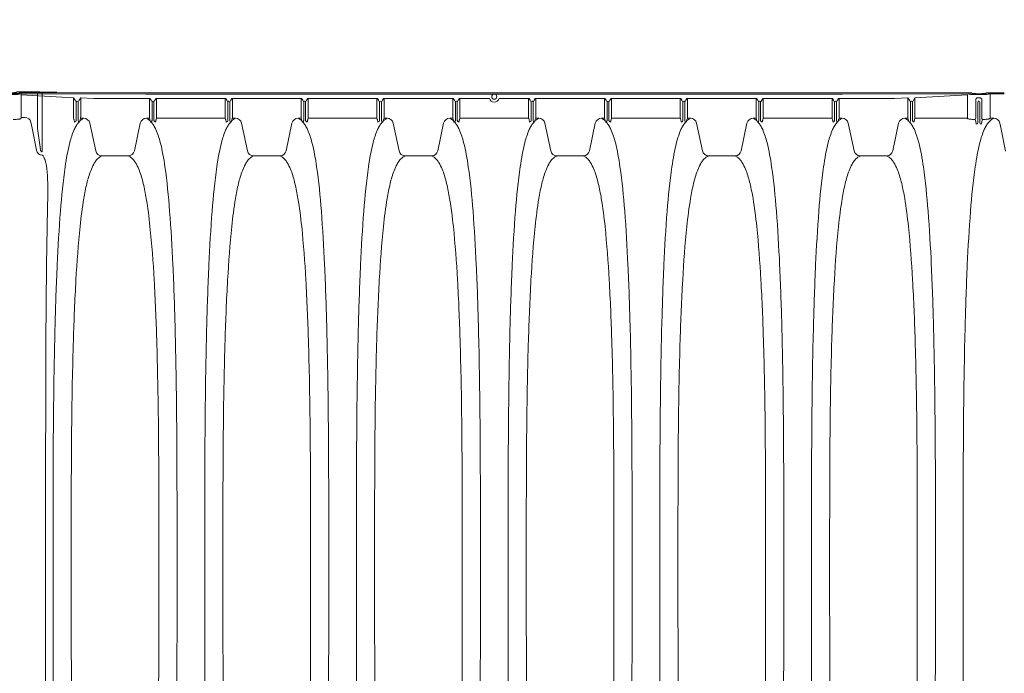
# Model space of a CAD drawing. Units: feet. Extents: x -54.2 to 34.2, y -1.5 to 27.6.
# Drawn here: x 17 to 18, y 20.7 to 21.3 of the extents above; entities that cross this region are included whole.
import ezdxf
from ezdxf import colors
from ezdxf.entities.mleader import LeaderData, LeaderLine
from ezdxf.enums import TextEntityAlignment as Align
from ezdxf.math import Vec2, Vec3

# ---------------------------------------------------------------- set-up
doc = ezdxf.new("R2010")
doc.units = ezdxf.units.FT
doc.header["$MEASUREMENT"] = 0
doc.layers.add('UGD - DETAIL 3', color=7, linetype='Continuous', lineweight=9)
doc.layers.add('UGD - TITLEBLOCK', color=7, linetype='Continuous', lineweight=9)
doc.styles.add('UGD_Standard', font='arial.ttf')

# ---------------------------------------------------------------- blocks, each defined once
blk = doc.blocks.new('_DotSmall')
at = {"color": 0, "linetype": 'ByBlock', "const_width": 0.5}
blk.add_lwpolyline([(-0.0625, 0, 1), (0.0625, 0, 1)], format="xyb", close=True, dxfattribs=at)
blk = doc.blocks.new('subblock_UNDERDRAIN')
blk.add_arc((3.6925, 52.745), 0.00345, 327.01574, 98.28328)
at = {"layer": 'UGD - DETAIL 3'}
for p, q in [((3.4558, 52.7494), (3.5545, 52.7494)), ((3.6003, 52.7484), (3.692, 52.7484)), ((4.2844, 52.7336), (3.4533, 52.7369)), ((3.461, 52.7437), (3.5545, 52.7437)), ((3.461, 52.7437), (3.461, 52.6023)), ((3.461, 52.5959), (3.461, 52.7309)), ((3.8076, 52.7112), (3.461, 52.7309)), ((3.5706, 52.5077), (3.5706, 52.7433)), ((3.5732, 52.7431), (9.7099, 52.7431)), ((3.6003, 52.3533), (3.6003, 52.7427)), ((3.8076, 52.7112), (3.8076, 52.5959)), ((3.8247, 52.5608), (3.8247, 52.6822)), ((3.8372, 52.5606), (3.8372, 52.6822)), ((3.8543, 52.5959), (3.8543, 52.7112)), ((3.9418, 52.7069), (3.8543, 52.7112)), ((4.3079, 52.7065), (3.9585, 52.7065)), ((6.5769, 52.7336), (4.2844, 52.7336)), ((4.3079, 52.7065), (4.3079, 52.5959)), ((4.325, 52.5606), (4.325, 52.6822)), ((4.3375, 52.5608), (4.3375, 52.6822)), ((4.3547, 52.5959), (4.3547, 52.7065)), ((4.8083, 52.7065), (4.3547, 52.7065)), ((4.8083, 52.7065), (4.8083, 52.5959)), ((4.8254, 52.5608), (4.8254, 52.6822)), ((4.8379, 52.5606), (4.8379, 52.6822)), ((4.855, 52.5959), (4.855, 52.7065)), ((5.3086, 52.7065), (4.855, 52.7065)), ((5.3086, 52.7065), (5.3086, 52.5959)), ((5.3257, 52.5606), (5.3257, 52.6822)), ((5.3383, 52.5608), (5.3383, 52.6822)), ((5.3554, 52.5959), (5.3554, 52.7065)), ((5.809, 52.7065), (5.3554, 52.7065)), ((5.809, 52.7065), (5.809, 52.5959)), ((5.8261, 52.5608), (5.8261, 52.6822)), ((5.8386, 52.5606), (5.8386, 52.6822)), ((5.8557, 52.5959), (5.8557, 52.7065)), ((6.3093, 52.7065), (5.8557, 52.7065)), ((6.3093, 52.7065), (6.3093, 52.5959)), ((6.3265, 52.5606), (6.3265, 52.6822)), ((6.339, 52.5608), (6.339, 52.6822)), ((6.3561, 52.5959), (6.3561, 52.7065)), ((6.5512, 52.7065), (6.3561, 52.7065)), ((8.8814, 52.7336), (6.5889, 52.7336)), ((6.8097, 52.7065), (6.6146, 52.7065)), ((6.8097, 52.7065), (6.8097, 52.5959)), ((6.8268, 52.5608), (6.8268, 52.6822)), ((6.8393, 52.5606), (6.8393, 52.6822)), ((6.8564, 52.5959), (6.8564, 52.7065)), ((7.31, 52.7065), (6.8564, 52.7065)), ((7.31, 52.7065), (7.31, 52.5959)), ((7.3272, 52.5606), (7.3272, 52.6822)), ((7.3397, 52.5608), (7.3397, 52.6822)), ((7.3568, 52.5959), (7.3568, 52.7065)), ((7.8104, 52.7065), (7.3568, 52.7065)), ((7.8104, 52.7065), (7.8104, 52.5959)), ((7.8275, 52.5608), (7.8275, 52.6822)), ((7.84, 52.5606), (7.84, 52.6822)), ((7.8572, 52.5959), (7.8572, 52.7065)), ((8.3107, 52.7065), (7.8572, 52.7065)), ((8.3107, 52.7065), (8.3107, 52.5959)), ((8.3279, 52.5606), (8.3279, 52.6822)), ((8.3404, 52.5608), (8.3404, 52.6822)), ((8.3575, 52.5959), (8.3575, 52.7065)), ((8.8111, 52.7065), (8.3575, 52.7065)), ((8.8111, 52.7065), (8.8111, 52.5959)), ((8.8282, 52.5608), (8.8282, 52.6822)), ((8.8407, 52.5606), (8.8407, 52.6822)), ((8.8579, 52.5959), (8.8579, 52.7065)), ((9.2073, 52.7065), (8.8579, 52.7065)), ((9.7124, 52.7369), (8.8814, 52.7336)), ((9.3114, 52.7112), (9.2239, 52.7069)), ((9.3114, 52.7112), (9.3114, 52.5959)), ((9.3286, 52.5606), (9.3286, 52.6822)), ((9.3411, 52.5608), (9.3411, 52.6822)), ((9.7048, 52.7309), (9.3582, 52.7112)), ((9.3582, 52.5959), (9.3582, 52.7112)), ((9.7048, 52.5959), (9.7048, 52.7309)), ((9.8491, 52.7431), (9.9478, 52.7431)), ((9.8543, 52.7373), (9.9478, 52.7373)), ((9.8543, 52.7373), (9.8543, 52.5959)), ((3.4849, 52.5815), (3.4605, 52.5815)), ((4.8085, 52.5751), (4.3544, 52.5751)), ((5.8092, 52.5751), (5.3551, 52.5751)), ((6.8099, 52.5751), (6.3558, 52.5751)), ((7.8106, 52.5751), (7.3565, 52.5751)), ((8.8113, 52.5751), (8.3573, 52.5751)), ((9.358, 52.5751), (9.7053, 52.5751)), ((9.8783, 52.5751), (9.8538, 52.5751)), ((3.5261, 52.5489), (3.5344, 52.5095)), ((3.5621, 52.3656), (3.5344, 52.5095)), ((3.5882, 52.3698), (3.5706, 52.5077)), ((3.9151, 52.5426), (3.9538, 52.3605)), ((4.2471, 52.5426), (4.2084, 52.3605)), ((4.9158, 52.5426), (4.9545, 52.3605)), ((5.2478, 52.5426), (5.2091, 52.3605)), ((5.9166, 52.5426), (5.9552, 52.3605)), ((6.2485, 52.5426), (6.2098, 52.3605)), ((6.9173, 52.5426), (6.9559, 52.3605)), ((7.2492, 52.5426), (7.2106, 52.3605)), ((7.918, 52.5426), (7.9566, 52.3605)), ((8.2499, 52.5426), (8.2113, 52.3605)), ((8.9187, 52.5426), (8.9573, 52.3605)), ((9.2506, 52.5426), (9.212, 52.3605)), ((9.9194, 52.5426), (9.9278, 52.5031)), ((9.9554, 52.3592), (9.9278, 52.5031)), ((3.6021, 52.3325), (3.6029, 52.3325)), ((3.9943, 52.3277), (4.0695, 52.3277)), ((4.1679, 52.3277), (4.0927, 52.3277)), ((4.995, 52.3277), (5.0702, 52.3277)), ((5.1687, 52.3277), (5.0934, 52.3277)), ((5.9957, 52.3277), (6.0709, 52.3277)), ((6.1694, 52.3277), (6.0942, 52.3277)), ((6.9964, 52.3277), (7.0716, 52.3277)), ((7.1701, 52.3277), (7.0949, 52.3277)), ((7.9971, 52.3277), (8.0723, 52.3277)), ((8.1708, 52.3277), (8.0956, 52.3277)), ((8.9978, 52.3277), (9.073, 52.3277)), ((9.1715, 52.3277), (9.0963, 52.3277))]:
    blk.add_line(p, q, dxfattribs=at)
for points in [[(3.4558, 52.7494, 0.005767), (3.4459, 52.7493, 0.013314), (3.4353, 52.7488, 0.031266), (3.4323, 52.7485, 0.096852), (3.4317, 52.7482), (3.4295, 52.7461, -0.054975), (3.4284, 52.7457, -0.023453), (3.426, 52.7453, -0.015875), (3.4156, 52.7446, -0.011341), (3.3862, 52.744, -0.011341), (3.3568, 52.7446, -0.015875), (3.3464, 52.7453, -0.023453), (3.3439, 52.7457, -0.098483), (3.3429, 52.7461), (3.3408, 52.7482, 0.098764), (3.3401, 52.7485, 0.026054), (3.337, 52.7488, 0.013314), (3.3265, 52.7493, 0.005767), (3.3166, 52.7494)], [(3.3115, 52.7373, -0.010988), (3.3167, 52.7372, -0.01577), (3.3201, 52.7369, -0.028101), (3.3214, 52.7367, -0.020858), (3.3216, 52.7367, -0.128283), (3.3219, 52.7365), (3.3237, 52.7347, 0.092916), (3.325, 52.7342, 0.021522), (3.3276, 52.7338, 0.012764), (3.3338, 52.7332, 0.008629), (3.3477, 52.7325, 0.006391), (3.3717, 52.7319, 0.002852), (3.3862, 52.7318, 0.002852), (3.4006, 52.7319, 0.006391), (3.4247, 52.7325, 0.008629), (3.4386, 52.7332, 0.012764), (3.4448, 52.7338, 0.021522), (3.4473, 52.7342, 0.07176), (3.4487, 52.7347), (3.4506, 52.7365), (3.4533, 52.7369)], [(3.461, 52.7437, 0.010988), (3.4557, 52.7436, 0.01577), (3.4524, 52.7433, 0.028101), (3.4511, 52.7431, 0.020858), (3.4508, 52.7431, 0.128283), (3.4506, 52.7429), (3.4487, 52.7411, -0.092916), (3.4474, 52.7406, -0.021522), (3.4448, 52.7402, -0.012764), (3.4387, 52.7396, -0.008629), (3.4248, 52.7388, -0.006391), (3.4007, 52.7383, -0.002852), (3.3863, 52.7382, -0.002852), (3.3718, 52.7383, -0.006391), (3.3477, 52.7388, -0.008629), (3.3339, 52.7396, -0.012764), (3.3277, 52.7402, -0.021522), (3.3251, 52.7406, -0.07176), (3.3237, 52.7411), (3.3219, 52.7429), (3.3191, 52.7433)], [(9.8491, 52.7431, 0.005767), (9.8392, 52.7429, 0.013314), (9.8286, 52.7425, 0.031266), (9.8256, 52.7421, 0.096852), (9.825, 52.7418), (9.8228, 52.7397, -0.054975), (9.8218, 52.7393, -0.023453), (9.8193, 52.7389, -0.015875), (9.8089, 52.7382, -0.011341), (9.7795, 52.7376, -0.011341), (9.7501, 52.7382, -0.015875), (9.7397, 52.7389, -0.023453), (9.7372, 52.7393, -0.098483), (9.7362, 52.7397), (9.7341, 52.7418, 0.098764), (9.7334, 52.7421, 0.026054), (9.7304, 52.7425, 0.013314), (9.7198, 52.7429, 0.005767), (9.7099, 52.7431)], [(9.8543, 52.7373, 0.010988), (9.8491, 52.7372, 0.01577), (9.8457, 52.7369, 0.028101), (9.8444, 52.7367, 0.020858), (9.8442, 52.7367, 0.128283), (9.8439, 52.7365), (9.842, 52.7347, -0.092916), (9.8407, 52.7342, -0.021522), (9.8382, 52.7338, -0.012764), (9.832, 52.7332, -0.008629), (9.8181, 52.7325, -0.006391), (9.794, 52.7319, -0.002852), (9.7796, 52.7318, -0.002852), (9.7651, 52.7319, -0.006391), (9.7411, 52.7325, -0.008629), (9.7272, 52.7332, -0.012764), (9.721, 52.7338, -0.021522), (9.7184, 52.7342, -0.07176), (9.717, 52.7347), (9.7152, 52.7365), (9.7124, 52.7369)], [(3.4097, 52.5673, 0.002657), (3.4207, 52.5677, 0.008884), (3.4358, 52.5687, 0.018995), (3.4507, 52.5705, 0.022473), (3.4558, 52.5715, 0.097282), (3.4588, 52.5728, 0.163497), (3.4605, 52.5751)], [(3.8076, 52.5959, 0.001646), (3.8076, 52.5855, 0.009989), (3.8078, 52.5751, -0.012261), (3.81, 52.568, -0.007004), (3.8113, 52.5629, -0.003756), (3.8127, 52.5574, -0.001462), (3.8143, 52.5505)], [(3.8543, 52.5959, -0.001642), (3.8543, 52.5855, -0.009985), (3.8541, 52.5751, 0.007221), (3.8515, 52.5664, 0.010322), (3.8492, 52.5576, 0.013767), (3.8466, 52.5503, -0.02844), (3.8463, 52.55, -0.083149), (3.8456, 52.5497, -0.041823), (3.8439, 52.5493, -0.008108), (3.841, 52.5489)], [(3.874, 52.5751, 0.026135), (3.8609, 52.5673, 0.031145), (3.8492, 52.5576)], [(4.313, 52.5576, 0.031145), (4.3013, 52.5673, 0.026135), (4.2882, 52.5751)], [(4.3079, 52.5959, 0.001642), (4.3079, 52.5855, 0.009985), (4.3082, 52.5751, -0.007221), (4.3108, 52.5664, -0.010322), (4.313, 52.5576, -0.013767), (4.3157, 52.5503, 0.02844), (4.3159, 52.55, 0.083149), (4.3166, 52.5497, 0.041823), (4.3183, 52.5493, 0.008108), (4.3212, 52.5489)], [(4.3547, 52.5959, -0.001646), (4.3546, 52.5855, -0.009989), (4.3544, 52.5751, 0.012261), (4.3522, 52.568, 0.007004), (4.3509, 52.5629, 0.003756), (4.3496, 52.5574, 0.001462), (4.348, 52.5505)], [(4.8083, 52.5959, 0.001646), (4.8083, 52.5855, 0.009989), (4.8085, 52.5751, -0.012261), (4.8107, 52.568, -0.007004), (4.812, 52.5629, -0.003756), (4.8134, 52.5574, -0.001462), (4.815, 52.5505)], [(4.855, 52.5959, -0.001642), (4.855, 52.5855, -0.009985), (4.8548, 52.5751, 0.007221), (4.8522, 52.5664, 0.010322), (4.8499, 52.5576, 0.013767), (4.8473, 52.5503, -0.02844), (4.847, 52.55, -0.083149), (4.8463, 52.5497, -0.041823), (4.8446, 52.5493, -0.008108), (4.8417, 52.5489)], [(4.8747, 52.5751, 0.026135), (4.8616, 52.5673, 0.031145), (4.8499, 52.5576)], [(5.3137, 52.5576, 0.031145), (5.302, 52.5673, 0.026135), (5.2889, 52.5751)], [(5.3086, 52.5959, 0.001642), (5.3086, 52.5855, 0.009985), (5.3089, 52.5751, -0.007221), (5.3115, 52.5664, -0.010322), (5.3137, 52.5576, -0.013767), (5.3164, 52.5503, 0.02844), (5.3166, 52.55, 0.083149), (5.3173, 52.5497, 0.041823), (5.319, 52.5493, 0.008108), (5.3219, 52.5489)], [(5.3554, 52.5959, -0.001646), (5.3554, 52.5855, -0.009989), (5.3551, 52.5751, 0.012261), (5.3529, 52.568, 0.007004), (5.3516, 52.5629, 0.003756), (5.3503, 52.5574, 0.001462), (5.3487, 52.5505)], [(5.809, 52.5959, 0.001646), (5.809, 52.5855, 0.009989), (5.8092, 52.5751, -0.012261), (5.8114, 52.568, -0.007004), (5.8128, 52.5629, -0.003756), (5.8141, 52.5574, -0.001462), (5.8157, 52.5505)], [(5.8557, 52.5959, -0.001642), (5.8557, 52.5855, -0.009985), (5.8555, 52.5751, 0.007221), (5.8529, 52.5664, 0.010322), (5.8506, 52.5576, 0.013767), (5.848, 52.5503, -0.02844), (5.8477, 52.55, -0.083149), (5.847, 52.5497, -0.041823), (5.8453, 52.5493, -0.008108), (5.8424, 52.5489)], [(5.8754, 52.5751, 0.026135), (5.8624, 52.5673, 0.031145), (5.8506, 52.5576)], [(6.3144, 52.5576, 0.031145), (6.3027, 52.5673, 0.026135), (6.2896, 52.5751)], [(6.3093, 52.5959, 0.001642), (6.3094, 52.5855, 0.009985), (6.3096, 52.5751, -0.007221), (6.3122, 52.5664, -0.010322), (6.3144, 52.5576, -0.013767), (6.3171, 52.5503, 0.02844), (6.3174, 52.55, 0.083149), (6.318, 52.5497, 0.041823), (6.3197, 52.5493, 0.008108), (6.3226, 52.5489)], [(6.3561, 52.5959, -0.001646), (6.3561, 52.5855, -0.009989), (6.3558, 52.5751, 0.012261), (6.3537, 52.568, 0.007004), (6.3523, 52.5629, 0.003756), (6.351, 52.5574, 0.001462), (6.3494, 52.5505)], [(6.8097, 52.5959, 0.001646), (6.8097, 52.5855, 0.009989), (6.8099, 52.5751, -0.012261), (6.8121, 52.568, -0.007004), (6.8135, 52.5629, -0.003756), (6.8148, 52.5574, -0.001462), (6.8164, 52.5505)], [(6.8564, 52.5959, -0.001642), (6.8564, 52.5855, -0.009985), (6.8562, 52.5751, 0.007221), (6.8536, 52.5664, 0.010322), (6.8513, 52.5576, 0.013767), (6.8487, 52.5503, -0.02844), (6.8484, 52.55, -0.083149), (6.8477, 52.5497, -0.041823), (6.846, 52.5493, -0.008108), (6.8431, 52.5489)], [(6.8761, 52.5751, 0.026135), (6.8631, 52.5673, 0.031145), (6.8513, 52.5576)], [(7.3151, 52.5576, 0.031145), (7.3034, 52.5673, 0.026135), (7.2903, 52.5751)], [(7.31, 52.5959, 0.001642), (7.3101, 52.5855, 0.009985), (7.3103, 52.5751, -0.007221), (7.3129, 52.5664, -0.010322), (7.3151, 52.5576, -0.013767), (7.3178, 52.5503, 0.02844), (7.3181, 52.55, 0.083149), (7.3187, 52.5497, 0.041823), (7.3204, 52.5493, 0.008108), (7.3233, 52.5489)], [(7.3568, 52.5959, -0.001646), (7.3568, 52.5855, -0.009989), (7.3565, 52.5751, 0.012261), (7.3544, 52.568, 0.007004), (7.353, 52.5629, 0.003756), (7.3517, 52.5574, 0.001462), (7.3501, 52.5505)], [(7.8104, 52.5959, 0.001646), (7.8104, 52.5855, 0.009989), (7.8106, 52.5751, -0.012261), (7.8128, 52.568, -0.007004), (7.8142, 52.5629, -0.003756), (7.8155, 52.5574, -0.001462), (7.8171, 52.5505)], [(7.8572, 52.5959, -0.001642), (7.8571, 52.5855, -0.009985), (7.8569, 52.5751, 0.007221), (7.8543, 52.5664, 0.010322), (7.852, 52.5576, 0.013767), (7.8494, 52.5503, -0.02844), (7.8491, 52.55, -0.083149), (7.8484, 52.5497, -0.041823), (7.8467, 52.5493, -0.008108), (7.8438, 52.5489)], [(7.8768, 52.5751, 0.026135), (7.8638, 52.5673, 0.031145), (7.852, 52.5576)], [(8.3158, 52.5576, 0.031145), (8.3041, 52.5673, 0.026135), (8.291, 52.5751)], [(8.3107, 52.5959, 0.001642), (8.3108, 52.5855, 0.009985), (8.311, 52.5751, -0.007221), (8.3136, 52.5664, -0.010322), (8.3158, 52.5576, -0.013767), (8.3185, 52.5503, 0.02844), (8.3188, 52.55, 0.083149), (8.3194, 52.5497, 0.041823), (8.3212, 52.5493, 0.008108), (8.3241, 52.5489)], [(8.3575, 52.5959, -0.001646), (8.3575, 52.5855, -0.009989), (8.3573, 52.5751, 0.012261), (8.3551, 52.568, 0.007004), (8.3537, 52.5629, 0.003756), (8.3524, 52.5574, 0.001462), (8.3508, 52.5505)], [(8.8111, 52.5959, 0.001646), (8.8111, 52.5855, 0.009989), (8.8113, 52.5751, -0.012261), (8.8135, 52.568, -0.007004), (8.8149, 52.5629, -0.003756), (8.8162, 52.5574, -0.001462), (8.8178, 52.5505)], [(8.8579, 52.5959, -0.001642), (8.8578, 52.5855, -0.009985), (8.8576, 52.5751, 0.007221), (8.855, 52.5664, 0.010322), (8.8527, 52.5576, 0.013767), (8.8501, 52.5503, -0.02844), (8.8498, 52.55, -0.083149), (8.8492, 52.5497, -0.041823), (8.8474, 52.5493, -0.008108), (8.8445, 52.5489)], [(8.8776, 52.5751, 0.026135), (8.8645, 52.5673, 0.031145), (8.8527, 52.5576)], [(9.3166, 52.5576, 0.031145), (9.3048, 52.5673, 0.026135), (9.2917, 52.5751)], [(9.3114, 52.5959, 0.001642), (9.3115, 52.5855, 0.009985), (9.3117, 52.5751, -0.007221), (9.3143, 52.5664, -0.010322), (9.3166, 52.5576, -0.013767), (9.3192, 52.5503, 0.02844), (9.3195, 52.55, 0.083149), (9.3201, 52.5497, 0.041823), (9.3219, 52.5493, 0.008108), (9.3248, 52.5489)], [(9.3582, 52.5959, -0.001646), (9.3582, 52.5855, -0.009989), (9.358, 52.5751, 0.012261), (9.3558, 52.568, 0.007004), (9.3544, 52.5629, 0.003756), (9.3531, 52.5574, 0.001462), (9.3515, 52.5505)], [(9.6797, 48.5776, -0.001692), (9.677, 48.966, -0.000871), (9.6763, 49.3959), (9.6763, 49.6158), (9.6763, 49.8358, -0.000871), (9.677, 50.2657, -0.001692), (9.6797, 50.6541, -0.003975), (9.6896, 51.2134, -0.004804), (9.7036, 51.6087, -0.008058), (9.7251, 51.963, -0.016086), (9.7563, 52.2559, -0.025803), (9.7869, 52.415, -0.041322), (9.8156, 52.5004, -0.031225), (9.83, 52.5288, -0.04511), (9.8448, 52.5493, -0.02923), (9.8544, 52.5591, -0.032799), (9.8634, 52.5663, -0.020056), (9.8721, 52.5717, -0.003771), (9.8783, 52.5751)], [(9.756, 52.5673, -0.002657), (9.7451, 52.5677, -0.008884), (9.7299, 52.5687, -0.018995), (9.7151, 52.5705, -0.022473), (9.71, 52.5715, -0.097282), (9.707, 52.5728, -0.163497), (9.7053, 52.5751)], [(9.803, 52.5673, 0.002657), (9.814, 52.5677, 0.008884), (9.8291, 52.5687, 0.018995), (9.844, 52.5705, 0.022473), (9.8491, 52.5715, 0.097282), (9.8521, 52.5728, 0.163497), (9.8538, 52.5751)], [(3.841, 46.6828, -0.028978), (3.8262, 46.7031, -0.032663), (3.8114, 46.7312, -0.041067), (3.7827, 46.8167, -0.025906), (3.7521, 46.9758, -0.016086), (3.7208, 47.2687, -0.008058), (3.6994, 47.6229, -0.004804), (3.6854, 48.0183, -0.003975), (3.6754, 48.5776, -0.001692), (3.6728, 48.966, -0.000871), (3.6721, 49.3959), (3.6721, 49.6158), (3.6721, 49.8358, -0.000871), (3.6728, 50.2657, -0.001692), (3.6754, 50.6541, -0.003975), (3.6854, 51.2134, -0.004804), (3.6994, 51.6087, -0.008058), (3.7208, 51.963, -0.016086), (3.7521, 52.2559, -0.025906), (3.7827, 52.415, -0.041067), (3.8114, 52.5004, -0.032663), (3.8262, 52.5286, -0.028978), (3.841, 52.5489)], [(4.3212, 46.6828, 0.028978), (4.336, 46.7031, 0.032663), (4.3508, 46.7312, 0.041067), (4.3796, 46.8167, 0.025906), (4.4102, 46.9758, 0.016086), (4.4414, 47.2687, 0.008058), (4.4628, 47.6229, 0.004804), (4.4768, 48.0183, 0.003975), (4.4868, 48.5776, 0.001692), (4.4894, 48.966, 0.000871), (4.4901, 49.3959), (4.4901, 49.6158), (4.4901, 49.8358, 0.000871), (4.4894, 50.2657, 0.001692), (4.4868, 50.6541, 0.003975), (4.4768, 51.2134, 0.004804), (4.4628, 51.6087, 0.008058), (4.4414, 51.963, 0.016086), (4.4102, 52.2559, 0.025906), (4.3796, 52.415, 0.041067), (4.3508, 52.5004, 0.032663), (4.336, 52.5286, 0.028978), (4.3212, 52.5489)], [(4.8417, 46.6828, -0.028978), (4.8269, 46.7031, -0.032663), (4.8121, 46.7312, -0.041067), (4.7834, 46.8167, -0.025906), (4.7528, 46.9758, -0.016086), (4.7215, 47.2687, -0.008058), (4.7001, 47.6229, -0.004804), (4.6861, 48.0183, -0.003975), (4.6761, 48.5776, -0.001692), (4.6735, 48.966, -0.000871), (4.6728, 49.3959), (4.6728, 49.6158), (4.6728, 49.8358, -0.000871), (4.6735, 50.2657, -0.001692), (4.6761, 50.6541, -0.003975), (4.6861, 51.2134, -0.004804), (4.7001, 51.6087, -0.008058), (4.7215, 51.963, -0.016086), (4.7528, 52.2559, -0.025906), (4.7834, 52.415, -0.041067), (4.8121, 52.5004, -0.032663), (4.8269, 52.5286, -0.028978), (4.8417, 52.5489)], [(5.3219, 46.6828, 0.028978), (5.3368, 46.7031, 0.032663), (5.3515, 46.7312, 0.041067), (5.3803, 46.8167, 0.025906), (5.4109, 46.9758, 0.016086), (5.4421, 47.2687, 0.008058), (5.4635, 47.6229, 0.004804), (5.4775, 48.0183, 0.003975), (5.4875, 48.5776, 0.001692), (5.4902, 48.966, 0.000871), (5.4908, 49.3959), (5.4909, 49.6158), (5.4908, 49.8358, 0.000871), (5.4902, 50.2657, 0.001692), (5.4875, 50.6541, 0.003975), (5.4775, 51.2134, 0.004804), (5.4635, 51.6087, 0.008058), (5.4421, 51.963, 0.016086), (5.4109, 52.2559, 0.025906), (5.3803, 52.415, 0.041067), (5.3515, 52.5004, 0.032663), (5.3368, 52.5286, 0.028978), (5.3219, 52.5489)], [(5.8424, 46.6828, -0.028978), (5.8276, 46.7031, -0.032663), (5.8128, 46.7312, -0.041067), (5.7841, 46.8167, -0.025906), (5.7535, 46.9758, -0.016086), (5.7222, 47.2687, -0.008058), (5.7008, 47.6229, -0.004804), (5.6868, 48.0183, -0.003975), (5.6769, 48.5776, -0.001692), (5.6742, 48.966, -0.000871), (5.6735, 49.3959), (5.6735, 49.6158), (5.6735, 49.8358, -0.000871), (5.6742, 50.2657, -0.001692), (5.6769, 50.6541, -0.003975), (5.6868, 51.2134, -0.004804), (5.7008, 51.6087, -0.008058), (5.7222, 51.963, -0.016086), (5.7535, 52.2559, -0.025906), (5.7841, 52.415, -0.041067), (5.8128, 52.5004, -0.032663), (5.8276, 52.5286, -0.028978), (5.8424, 52.5489)], [(6.3226, 46.6828, 0.028978), (6.3375, 46.7031, 0.032663), (6.3523, 46.7312, 0.041067), (6.381, 46.8167, 0.025906), (6.4116, 46.9758, 0.016086), (6.4428, 47.2687, 0.008058), (6.4642, 47.6229, 0.004804), (6.4782, 48.0183, 0.003975), (6.4882, 48.5776, 0.001692), (6.4909, 48.966, 0.000871), (6.4915, 49.3959), (6.4916, 49.6158), (6.4915, 49.8358, 0.000871), (6.4909, 50.2657, 0.001692), (6.4882, 50.6541, 0.003975), (6.4782, 51.2134, 0.004804), (6.4642, 51.6087, 0.008058), (6.4428, 51.963, 0.016086), (6.4116, 52.2559, 0.025906), (6.381, 52.415, 0.041067), (6.3523, 52.5004, 0.032663), (6.3375, 52.5286, 0.028978), (6.3226, 52.5489)], [(6.8431, 46.6828, -0.028978), (6.8283, 46.7031, -0.032663), (6.8135, 46.7312, -0.041067), (6.7848, 46.8167, -0.025906), (6.7542, 46.9758, -0.016086), (6.7229, 47.2687, -0.008058), (6.7015, 47.6229, -0.004804), (6.6875, 48.0183, -0.003975), (6.6776, 48.5776, -0.001692), (6.6749, 48.966, -0.000871), (6.6742, 49.3959), (6.6742, 49.6158), (6.6742, 49.8358, -0.000871), (6.6749, 50.2657, -0.001692), (6.6776, 50.6541, -0.003975), (6.6875, 51.2134, -0.004804), (6.7015, 51.6087, -0.008058), (6.7229, 51.963, -0.016086), (6.7542, 52.2559, -0.025906), (6.7848, 52.415, -0.041067), (6.8135, 52.5004, -0.032663), (6.8283, 52.5286, -0.028978), (6.8431, 52.5489)], [(7.3233, 46.6828, 0.028978), (7.3382, 46.7031, 0.032663), (7.353, 46.7312, 0.041067), (7.3817, 46.8167, 0.025906), (7.4123, 46.9758, 0.016086), (7.4435, 47.2687, 0.008058), (7.4649, 47.6229, 0.004804), (7.4789, 48.0183, 0.003975), (7.4889, 48.5776, 0.001692), (7.4916, 48.966, 0.000871), (7.4923, 49.3959), (7.4923, 49.6158), (7.4923, 49.8358, 0.000871), (7.4916, 50.2657, 0.001692), (7.4889, 50.6541, 0.003975), (7.4789, 51.2134, 0.004804), (7.4649, 51.6087, 0.008058), (7.4435, 51.963, 0.016086), (7.4123, 52.2559, 0.025906), (7.3817, 52.415, 0.041067), (7.353, 52.5004, 0.032663), (7.3382, 52.5286, 0.028978), (7.3233, 52.5489)], [(7.8438, 46.6828, -0.028978), (7.829, 46.7031, -0.032663), (7.8142, 46.7312, -0.041067), (7.7855, 46.8167, -0.025906), (7.7549, 46.9758, -0.016086), (7.7236, 47.2687, -0.008058), (7.7022, 47.6229, -0.004804), (7.6882, 48.0183, -0.003975), (7.6783, 48.5776, -0.001692), (7.6756, 48.966, -0.000871), (7.6749, 49.3959), (7.6749, 49.6158), (7.6749, 49.8358, -0.000871), (7.6756, 50.2657, -0.001692), (7.6783, 50.6541, -0.003975), (7.6882, 51.2134, -0.004804), (7.7022, 51.6087, -0.008058), (7.7236, 51.963, -0.016086), (7.7549, 52.2559, -0.025906), (7.7855, 52.415, -0.041067), (7.8142, 52.5004, -0.032663), (7.829, 52.5286, -0.028978), (7.8438, 52.5489)], [(8.3241, 46.6828, 0.028978), (8.3389, 46.7031, 0.032663), (8.3537, 46.7312, 0.041067), (8.3824, 46.8167, 0.025906), (8.413, 46.9758, 0.016086), (8.4442, 47.2687, 0.008058), (8.4657, 47.6229, 0.004804), (8.4797, 48.0183, 0.003975), (8.4896, 48.5776, 0.001692), (8.4923, 48.966, 0.000871), (8.493, 49.3959), (8.493, 49.6158), (8.493, 49.8358, 0.000871), (8.4923, 50.2657, 0.001692), (8.4896, 50.6541, 0.003975), (8.4797, 51.2134, 0.004804), (8.4657, 51.6087, 0.008058), (8.4442, 51.963, 0.016086), (8.413, 52.2559, 0.025906), (8.3824, 52.415, 0.041067), (8.3537, 52.5004, 0.032663), (8.3389, 52.5286, 0.028978), (8.3241, 52.5489)], [(8.8445, 46.6828, -0.028978), (8.8297, 46.7031, -0.032663), (8.8149, 46.7312, -0.041067), (8.7862, 46.8167, -0.025906), (8.7556, 46.9758, -0.016086), (8.7243, 47.2687, -0.008058), (8.7029, 47.6229, -0.004804), (8.6889, 48.0183, -0.003975), (8.679, 48.5776, -0.001692), (8.6763, 48.966, -0.000871), (8.6756, 49.3959), (8.6756, 49.6158), (8.6756, 49.8358, -0.000871), (8.6763, 50.2657, -0.001692), (8.679, 50.6541, -0.003975), (8.6889, 51.2134, -0.004804), (8.7029, 51.6087, -0.008058), (8.7243, 51.963, -0.016086), (8.7556, 52.2559, -0.025906), (8.7862, 52.415, -0.041067), (8.8149, 52.5004, -0.032663), (8.8297, 52.5286, -0.028978), (8.8445, 52.5489)], [(9.3248, 46.6828, 0.028978), (9.3396, 46.7031, 0.032663), (9.3544, 46.7312, 0.041067), (9.3831, 46.8167, 0.025906), (9.4137, 46.9758, 0.016086), (9.4449, 47.2687, 0.008058), (9.4664, 47.6229, 0.004804), (9.4804, 48.0183, 0.003975), (9.4903, 48.5776, 0.001692), (9.493, 48.966, 0.000871), (9.4937, 49.3959), (9.4937, 49.6158), (9.4937, 49.8358, 0.000871), (9.493, 50.2657, 0.001692), (9.4903, 50.6541, 0.003975), (9.4804, 51.2134, 0.004804), (9.4664, 51.6087, 0.008058), (9.4449, 51.963, 0.016086), (9.4137, 52.2559, 0.025906), (9.3831, 52.415, 0.041067), (9.3544, 52.5004, 0.032663), (9.3396, 52.5286, 0.028978), (9.3248, 52.5489)], [(3.6029, 52.3325, -0.031875), (3.6087, 52.324, -0.028629), (3.6143, 52.3132, -0.026689), (3.6201, 52.2982, -0.022302), (3.6252, 52.2796, -0.017345), (3.6293, 52.2582, -0.020656), (3.6341, 52.2145, -0.016721), (3.6371, 52.1182, -0.005178), (3.6358, 51.9833, 0.001236), (3.6298, 51.6487, 0.002412), (3.6252, 51.1491, 0.001142), (3.6232, 50.248), (3.6231, 49.6222), (3.6232, 48.9964, 0.001142), (3.6252, 48.0953, 0.002412)], [(3.7951, 48.6767, -0.001926), (3.7925, 49.065, -0.000772), (3.7921, 49.4949), (3.7921, 49.6158), (3.7921, 49.7368, -0.000772), (3.7925, 50.1666, -0.001926), (3.7951, 50.555, -0.00511), (3.8063, 51.1141, -0.006355), (3.8231, 51.509, -0.011954), (3.8505, 51.862, -0.015015), (3.8751, 52.0466, -0.016935), (3.8949, 52.145, -0.032548), (3.9203, 52.2292, -0.040722), (3.9405, 52.2732, -0.036378), (3.954, 52.2941, -0.073534), (3.9782, 52.318, -0.02721), (3.9943, 52.3277)], [(4.3671, 48.6767, 0.001926), (4.3697, 49.065, 0.000772), (4.3702, 49.4949), (4.3701, 49.6158), (4.3702, 49.7368, 0.000772), (4.3697, 50.1666, 0.001926), (4.3671, 50.555, 0.00511), (4.356, 51.1141, 0.006355), (4.3392, 51.509, 0.011954), (4.3117, 51.862, 0.015015), (4.2871, 52.0466, 0.016935), (4.2674, 52.145, 0.032548), (4.2419, 52.2292, 0.040722), (4.2218, 52.2732, 0.036378), (4.2083, 52.2941, 0.073534), (4.1841, 52.318, 0.02721), (4.1679, 52.3277)], [(4.7958, 48.6767, -0.001926), (4.7933, 49.065, -0.000772), (4.7928, 49.4949), (4.7928, 49.6158), (4.7928, 49.7368, -0.000772), (4.7933, 50.1666, -0.001926), (4.7958, 50.555, -0.00511), (4.807, 51.1141, -0.006355), (4.8238, 51.509, -0.011954), (4.8512, 51.862, -0.015015), (4.8758, 52.0466, -0.016935), (4.8956, 52.145, -0.032548), (4.921, 52.2292, -0.040722), (4.9412, 52.2732, -0.036378), (4.9547, 52.2941, -0.073534), (4.9789, 52.318, -0.02721), (4.995, 52.3277)], [(5.3678, 48.6767, 0.001926), (5.3704, 49.065, 0.000772), (5.3709, 49.4949), (5.3709, 49.6158), (5.3709, 49.7368, 0.000772), (5.3704, 50.1666, 0.001926), (5.3678, 50.555, 0.00511), (5.3567, 51.1141, 0.006355), (5.3399, 51.509, 0.011954), (5.3124, 51.862, 0.015015), (5.2878, 52.0466, 0.016935), (5.2681, 52.145, 0.032548), (5.2426, 52.2292, 0.040722), (5.2225, 52.2732, 0.036378), (5.209, 52.2941, 0.073534), (5.1848, 52.318, 0.02721), (5.1687, 52.3277)], [(5.7965, 48.6767, -0.001926), (5.794, 49.065, -0.000772), (5.7935, 49.4949), (5.7935, 49.6158), (5.7935, 49.7368, -0.000772), (5.794, 50.1666, -0.001926), (5.7965, 50.555, -0.00511), (5.8077, 51.1141, -0.006355), (5.8245, 51.509, -0.011954), (5.8519, 51.862, -0.015015), (5.8765, 52.0466, -0.016935), (5.8963, 52.145, -0.032548), (5.9217, 52.2292, -0.040722), (5.9419, 52.2732, -0.036378), (5.9554, 52.2941, -0.073534), (5.9796, 52.318, -0.02721), (5.9957, 52.3277)], [(6.3685, 48.6767, 0.001926), (6.3711, 49.065, 0.000772), (6.3716, 49.4949), (6.3716, 49.6158), (6.3716, 49.7368, 0.000772), (6.3711, 50.1666, 0.001926), (6.3685, 50.555, 0.00511), (6.3574, 51.1141, 0.006355), (6.3406, 51.509, 0.011954), (6.3131, 51.862, 0.015015), (6.2885, 52.0466, 0.016935), (6.2688, 52.145, 0.032548), (6.2433, 52.2292, 0.040722), (6.2232, 52.2732, 0.036378), (6.2097, 52.2941, 0.073534), (6.1855, 52.318, 0.02721), (6.1694, 52.3277)], [(6.7972, 48.6767, -0.001926), (6.7947, 49.065, -0.000772), (6.7942, 49.4949), (6.7942, 49.6158), (6.7942, 49.7368, -0.000772), (6.7947, 50.1666, -0.001926), (6.7972, 50.555, -0.00511), (6.8084, 51.1141, -0.006355), (6.8252, 51.509, -0.011954), (6.8526, 51.862, -0.015015), (6.8773, 52.0466, -0.016935), (6.897, 52.145, -0.032548), (6.9224, 52.2292, -0.040722), (6.9426, 52.2732, -0.036378), (6.9561, 52.2941, -0.073534), (6.9803, 52.318, -0.02721), (6.9964, 52.3277)], [(7.3692, 48.6767, 0.001926), (7.3718, 49.065, 0.000772), (7.3723, 49.4949), (7.3723, 49.6158), (7.3723, 49.7368, 0.000772), (7.3718, 50.1666, 0.001926), (7.3692, 50.555, 0.00511), (7.3581, 51.1141, 0.006355), (7.3413, 51.509, 0.011954), (7.3138, 51.862, 0.015015), (7.2892, 52.0466, 0.016935), (7.2695, 52.145, 0.032548), (7.2441, 52.2292, 0.040722), (7.2239, 52.2732, 0.036378), (7.2104, 52.2941, 0.073534), (7.1862, 52.318, 0.02721), (7.1701, 52.3277)], [(7.798, 48.6767, -0.001926), (7.7954, 49.065, -0.000772), (7.7949, 49.4949), (7.7949, 49.6158), (7.7949, 49.7368, -0.000772), (7.7954, 50.1666, -0.001926), (7.798, 50.555, -0.00511), (7.8091, 51.1141, -0.006355), (7.8259, 51.509, -0.011954), (7.8533, 51.862, -0.015015), (7.878, 52.0466, -0.016935), (7.8977, 52.145, -0.032548), (7.9231, 52.2292, -0.040722), (7.9433, 52.2732, -0.036378), (7.9568, 52.2941, -0.073534), (7.981, 52.318, -0.02721), (7.9971, 52.3277)], [(8.3699, 48.6767, 0.001926), (8.3725, 49.065, 0.000772), (8.373, 49.4949), (8.373, 49.6158), (8.373, 49.7368, 0.000772), (8.3725, 50.1666, 0.001926), (8.3699, 50.555, 0.00511), (8.3588, 51.1141, 0.006355), (8.342, 51.509, 0.011954), (8.3145, 51.862, 0.015015), (8.2899, 52.0466, 0.016935), (8.2702, 52.145, 0.032548), (8.2448, 52.2292, 0.040722), (8.2246, 52.2732, 0.036378), (8.2111, 52.2941, 0.073534), (8.1869, 52.318, 0.02721), (8.1708, 52.3277)], [(8.7987, 48.6767, -0.001926), (8.7961, 49.065, -0.000772), (8.7956, 49.4949), (8.7956, 49.6158), (8.7956, 49.7368, -0.000772), (8.7961, 50.1666, -0.001926), (8.7987, 50.555, -0.00511), (8.8098, 51.1141, -0.006355), (8.8266, 51.509, -0.011954), (8.8541, 51.862, -0.015015), (8.8787, 52.0466, -0.016935), (8.8984, 52.145, -0.032548), (8.9238, 52.2292, -0.040722), (8.944, 52.2732, -0.036378), (8.9575, 52.2941, -0.073534), (8.9817, 52.318, -0.02721), (8.9978, 52.3277)], [(9.3706, 48.6767, 0.001926), (9.3732, 49.065, 0.000772), (9.3737, 49.4949), (9.3737, 49.6158), (9.3737, 49.7368, 0.000772), (9.3732, 50.1666, 0.001926), (9.3706, 50.555, 0.00511), (9.3595, 51.1141, 0.006355), (9.3427, 51.509, 0.011954), (9.3152, 51.862, 0.015015), (9.2906, 52.0466, 0.016935), (9.2709, 52.145, 0.032548), (9.2455, 52.2292, 0.040722), (9.2253, 52.2732, 0.036378), (9.2118, 52.2941, 0.073534), (9.1876, 52.318, 0.02721), (9.1715, 52.3277)]]:
    blk.add_lwpolyline(points, format="xyb", dxfattribs=at)
for points in [[(3.8076, 52.7112), (3.818, 52.6956), (3.8247, 52.6822)], [(3.8299, 52.6874), (3.832, 52.6874)], [(3.8439, 52.6956), (3.8372, 52.6822)], [(3.8439, 52.6956), (3.8543, 52.7112)], [(4.3079, 52.7065), (4.3111, 52.7065), (4.3183, 52.6956), (4.325, 52.6822)], [(4.3302, 52.6874), (4.3323, 52.6874)], [(4.3547, 52.7065), (4.3515, 52.7065), (4.3443, 52.6956), (4.3375, 52.6822)], [(4.8083, 52.7065), (4.8115, 52.7065), (4.8187, 52.6956), (4.8254, 52.6822)], [(4.8306, 52.6874), (4.8327, 52.6874)], [(4.855, 52.7065), (4.8518, 52.7065), (4.8446, 52.6956), (4.8379, 52.6822)], [(5.3086, 52.7065), (5.3118, 52.7065), (5.319, 52.6956), (5.3257, 52.6822)], [(5.331, 52.6874), (5.333, 52.6874)], [(5.3554, 52.7065), (5.3522, 52.7065), (5.345, 52.6956), (5.3383, 52.6822)], [(5.809, 52.7065), (5.8122, 52.7065), (5.8194, 52.6956), (5.8261, 52.6822)], [(5.8313, 52.6874), (5.8334, 52.6874)], [(5.8557, 52.7065), (5.8525, 52.7065), (5.8453, 52.6956), (5.8386, 52.6822)], [(6.3093, 52.7065), (6.3125, 52.7065), (6.3197, 52.6956), (6.3265, 52.6822)], [(6.3317, 52.6874), (6.3337, 52.6874)], [(6.3561, 52.7065), (6.3529, 52.7065), (6.3457, 52.6956), (6.339, 52.6822)], [(6.8097, 52.7065), (6.8129, 52.7065), (6.8201, 52.6956), (6.8268, 52.6822)], [(6.832, 52.6874), (6.8341, 52.6874)], [(6.8564, 52.7065), (6.8533, 52.7065), (6.846, 52.6956), (6.8393, 52.6822)], [(7.31, 52.7065), (7.3132, 52.7065), (7.3204, 52.6956), (7.3272, 52.6822)], [(7.3324, 52.6874), (7.3345, 52.6874)], [(7.3568, 52.7065), (7.3536, 52.7065), (7.3464, 52.6956), (7.3397, 52.6822)], [(7.8104, 52.7065), (7.8136, 52.7065), (7.8208, 52.6956), (7.8275, 52.6822)], [(7.8327, 52.6874), (7.8348, 52.6874)], [(7.8572, 52.7065), (7.854, 52.7065), (7.8467, 52.6956), (7.84, 52.6822)], [(8.3107, 52.7065), (8.3139, 52.7065), (8.3211, 52.6956), (8.3279, 52.6822)], [(8.3331, 52.6874), (8.3352, 52.6874)], [(8.3575, 52.7065), (8.3543, 52.7065), (8.3471, 52.6956), (8.3404, 52.6822)], [(8.8111, 52.7065), (8.8143, 52.7065), (8.8215, 52.6956), (8.8282, 52.6822)], [(8.8334, 52.6874), (8.8355, 52.6874)], [(8.8579, 52.7065), (8.8547, 52.7065), (8.8474, 52.6956), (8.8407, 52.6822)], [(9.3114, 52.7112), (9.3218, 52.6956), (9.3286, 52.6822)], [(9.3338, 52.6874), (9.3359, 52.6874)], [(9.3411, 52.6822), (9.3478, 52.6956), (9.3582, 52.7112)], [(3.874, 52.5751), (3.8541, 52.5751)], [(4.2882, 52.5751), (4.3082, 52.5751)], [(4.8747, 52.5751), (4.8548, 52.5751)], [(5.2889, 52.5751), (5.3089, 52.5751)], [(5.8754, 52.5751), (5.8555, 52.5751)], [(6.2896, 52.5751), (6.3096, 52.5751)], [(6.8761, 52.5751), (6.8562, 52.5751)], [(7.2903, 52.5751), (7.3103, 52.5751)], [(7.8768, 52.5751), (7.8569, 52.5751)], [(8.291, 52.5751), (8.311, 52.5751)], [(8.8776, 52.5751), (8.8576, 52.5751)], [(9.2917, 52.5751), (9.3117, 52.5751)]]:
    blk.add_lwpolyline(points, dxfattribs=at)
blk.add_lwpolyline([(9.7862, 52.7113, -0.411792), (9.7997, 52.6958), (9.7997, 52.5777, 0.144842), (9.803, 52.5673, 0.013587), (9.7998, 52.5543, 0.004897), (9.7975, 52.5435, 0.000716), (9.7962, 52.5368, -0.411711), (9.7858, 52.5471), (9.7858, 52.6822, 0.413278), (9.7806, 52.6874), (9.7785, 52.6874, 0.413296), (9.7733, 52.6822), (9.7733, 52.5471, -0.41169), (9.7629, 52.5368, 0.00069), (9.7615, 52.5435, 0.004897), (9.7593, 52.5543, 0.013602), (9.756, 52.5673, 0.144842), (9.7594, 52.5777), (9.7594, 52.6958, -0.411792), (9.7729, 52.7113)], format="xyb", close=True, dxfattribs=at)
blk.add_circle((6.5829, 52.7179), 0.0168, dxfattribs=at)
for centre, radius, start, end in [((3.8299, 52.6822), 0.00522, 90.05579, 179.88482), ((3.832, 52.6822), 0.00522, 0.12363, 89.94001), ((4.3303, 52.6822), 0.00522, 90.06005, 179.88055), ((4.3323, 52.6822), 0.00522, 0.12122, 89.93818), ((4.8306, 52.6822), 0.00522, 90.06005, 179.88055), ((4.8327, 52.6822), 0.00522, 0.12122, 89.93818), ((5.331, 52.6822), 0.00522, 90.06182, 179.87878), ((5.333, 52.6822), 0.00522, 0.11945, 89.93995), ((5.8313, 52.6822), 0.00522, 90.06182, 179.87878), ((5.8334, 52.6822), 0.00522, 0.11518, 89.94421), ((6.3317, 52.6822), 0.00522, 90.05579, 179.88482), ((6.3337, 52.6822), 0.00522, 0.12363, 89.93576), ((6.5829, 52.7156), 0.033, 196.16457, 343.83543), ((6.832, 52.6822), 0.00522, 90.0588, 179.8818), ((6.8341, 52.6822), 0.00522, 0.12154, 89.93786), ((7.3324, 52.6822), 0.00522, 90.06094, 179.87967), ((7.3345, 52.6822), 0.00522, 0.12033, 89.93906), ((7.8327, 52.6822), 0.00522, 90.06002, 179.87846), ((7.8348, 52.6822), 0.00522, 0.11732, 89.94208), ((8.3331, 52.6822), 0.00522, 90.05987, 179.88073), ((8.3352, 52.6822), 0.00522, 0.12093, 89.93846), ((8.8334, 52.6822), 0.00522, 90.06017, 179.8799), ((8.8355, 52.6822), 0.00522, 0.11935, 89.94005), ((9.3338, 52.6822), 0.00522, 90.06044, 179.8799), ((9.3359, 52.6822), 0.00522, 0.11972, 89.93967), ((2.6797, 52.6025), 0.7813, 359.22308, 359.98573), ((3.4857, 52.5402), 0.0413, 12.19106, 91.02765), ((3.8143, 52.5609), 0.0104, 270.01225, 359.58352), ((3.8476, 52.5606), 0.0104, 180.42866, 264.35633), ((3.8748, 52.5338), 0.0413, 12.19106, 91.02766), ((4.2875, 52.5338), 0.0413, 88.97207, 167.80922), ((4.3146, 52.5606), 0.0104, 275.64591, 359.56676), ((4.348, 52.5609), 0.0104, 180.41225, 269.98987), ((4.815, 52.5609), 0.0104, 270.01227, 359.58561), ((4.8483, 52.5606), 0.0104, 180.42956, 264.35777), ((4.8755, 52.5338), 0.0413, 12.19106, 91.02766), ((5.2882, 52.5338), 0.0413, 88.97207, 167.80922), ((5.3153, 52.5606), 0.0104, 275.64223, 359.57044), ((5.3487, 52.5609), 0.0104, 180.4156, 269.98652), ((5.8157, 52.5609), 0.0104, 270.01013, 359.58775), ((5.849, 52.5606), 0.0104, 180.43324, 264.35409), ((5.8762, 52.5338), 0.0413, 12.19106, 91.02766), ((6.2889, 52.5338), 0.0413, 88.97207, 167.80922), ((6.316, 52.5606), 0.0104, 275.64591, 359.56676), ((6.3494, 52.5609), 0.0104, 180.41225, 269.98987), ((6.8164, 52.5609), 0.0104, 270.01226, 359.58457), ((6.8497, 52.5606), 0.0104, 180.43095, 264.35521), ((6.8769, 52.5338), 0.0413, 12.19106, 91.02766), ((7.2896, 52.5338), 0.0413, 88.97207, 167.80922), ((7.3167, 52.5606), 0.0104, 275.64535, 359.56849), ((7.3501, 52.5609), 0.0104, 180.41392, 269.98819), ((7.8171, 52.5609), 0.0104, 270.0112, 359.58668), ((7.8504, 52.5606), 0.0104, 180.43256, 264.35478), ((7.8776, 52.5338), 0.0413, 12.19106, 91.02766), ((8.2903, 52.5338), 0.0413, 88.97207, 167.80922), ((8.3175, 52.5606), 0.0104, 275.64443, 359.56882), ((8.3508, 52.5609), 0.0104, 180.41362, 269.9885), ((8.8178, 52.5609), 0.0104, 270.01177, 359.58612), ((8.8511, 52.5606), 0.0104, 180.43161, 264.35514), ((8.8783, 52.5338), 0.0413, 12.19106, 91.02766), ((9.291, 52.5338), 0.0413, 88.97207, 167.80922), ((9.3182, 52.5606), 0.0104, 275.64473, 359.56881), ((9.3515, 52.5609), 0.0104, 180.41415, 269.9881), ((9.7242, 52.5857), 0.1301, 355.32934, 359.90872), ((9.073, 52.5961), 0.7813, 359.22308, 359.98573), ((9.879, 52.5338), 0.0413, 12.19106, 91.02765), ((3.6025, 52.3737), 0.0413, 191.41464, 269.46133), ((3.6142, 52.3729), 0.0262, 186.85602, 210.84083), ((3.6053, 52.3678), 0.0159, 211.50508, 229.81137), ((3.9946, 52.3693), 0.0417, 192.21654, 269.6303), ((4.1677, 52.3693), 0.0417, 270.36931, 347.78381), ((4.9953, 52.3693), 0.0417, 192.21654, 269.6303), ((5.1684, 52.3693), 0.0417, 270.36931, 347.78381), ((5.996, 52.3693), 0.0417, 192.21654, 269.6303), ((6.1691, 52.3693), 0.0417, 270.36931, 347.78381), ((6.9967, 52.3693), 0.0417, 192.21654, 269.6303), ((7.1698, 52.3693), 0.0417, 270.36931, 347.78381), ((7.9974, 52.3693), 0.0417, 192.21654, 269.6303), ((8.1705, 52.3693), 0.0417, 270.36931, 347.78381), ((8.9981, 52.3693), 0.0417, 192.21654, 269.6303), ((9.1712, 52.3693), 0.0417, 270.36931, 347.78381), ((3.6018, 52.3636), 0.0104, 229.51477, 261.77928), ((4.0811, 52.2973), 0.0314, 80.12023, 99.87977), ((5.0818, 52.2973), 0.0314, 80.12023, 99.87977), ((6.0825, 52.2973), 0.0314, 80.12023, 99.87977), ((7.0832, 52.2973), 0.0314, 80.12023, 99.87977), ((8.0839, 52.2973), 0.0314, 80.12023, 99.87977), ((9.0846, 52.2973), 0.0314, 80.12023, 99.87977)]:
    blk.add_arc(centre, radius, start, end, dxfattribs=at)
for centre, major_axis, ratio, start_param, end_param in [((3.5545, 52.7473), (-0.0417, 0), 0.052408, 3.91881, 4.712389), ((3.6003, 52.7496), (-0.0225, 0), 0.052408, 0.777218, 1.570796), ((3.5545, 52.7422), (-0.0225, 0), 0.064054, 3.91881, 4.712389), ((3.6003, 52.7446), (-0.0417, 0), 0.046119, 0.777218, 0.940215), ((3.9586, 53.0444), (0.0084, 0.3378), 0.994519, 3.116754, 3.166431), ((9.2072, 53.0444), (-0.0084, 0.3378), 0.994519, 3.116754, 3.166431)]:
    blk.add_ellipse(centre, major_axis=major_axis, ratio=ratio, start_param=start_param, end_param=end_param, dxfattribs=at)
for points in [[(3.4605, 52.5751), (3.4605, 52.5756), (3.4607, 52.5764), (3.4608, 52.5805), (3.4609, 52.5861), (3.461, 52.5916), (3.461, 52.5949), (3.461, 52.5959)], [(9.7053, 52.5751), (9.7052, 52.5756), (9.7051, 52.5764), (9.7049, 52.5805), (9.7048, 52.5861), (9.7048, 52.5916), (9.7048, 52.5949), (9.7048, 52.5959)]]:
    blk.add_open_spline(points, degree=3, knots=[0, 0, 0, 0, 0.226206, 0.452477, 0.678656, 0.904595, 1, 1, 1, 1], dxfattribs=at)
for points in [[(4.0695, 52.3277), (4.0757, 52.3282)], [(4.0865, 52.3282), (4.0927, 52.3277)], [(5.0702, 52.3277), (5.0764, 52.3282)], [(5.0872, 52.3282), (5.0934, 52.3277)], [(6.0709, 52.3277), (6.0771, 52.3282)], [(6.0879, 52.3282), (6.0942, 52.3277)], [(7.0716, 52.3277), (7.0778, 52.3282)], [(7.0886, 52.3282), (7.0949, 52.3277)], [(8.0723, 52.3277), (8.0786, 52.3282)], [(8.0893, 52.3282), (8.0956, 52.3277)], [(9.073, 52.3277), (9.0793, 52.3282)], [(9.09, 52.3282), (9.0963, 52.3277)]]:
    blk.add_open_spline(points, degree=1, dxfattribs=at)
blk = doc.blocks.new('detail_UNDERDRAIN')
at = {"xscale": 0.1500000000000004, "yscale": 0.1500000000000004, "zscale": 0.1500000000000004}
blk.add_blockref('subblock_UNDERDRAIN', (-7.125, -10.05781), dxfattribs=at)
blk = doc.blocks.new('2436_detail_underDRAIN')
blk.add_blockref('detail_UNDERDRAIN', (0, 0.125))
at = {"layer": 'UGD - TITLEBLOCK', "style": 'UGD_Standard'}
blk.add_attdef('NUM', text='', height=0.25, dxfattribs=at).set_placement((-7.375, -5.375), align=Align.MIDDLE_CENTER)

msp = doc.modelspace()

# ---------------------------------------------------------------- leaders
at = {"layer": 'Defpoints', "color": 1}
ml = msp.add_multileader_mtext('Standard', dxfattribs=at)
ml.set_content('SELECT SCALE', color=1, style='UGD_Standard')
ml.set_leader_properties(color=256, linetype='ByLayer', lineweight=-1)
ml.set_arrow_properties(name='DOTSMALL')
ml.build(insert=Vec2(0, 0))
ml.multileader.update_dxf_attribs({"dogleg_length": 0.075, "arrow_head_size": 0.375, "scale": 5})
ctx = ml.context
ctx.base_point, ctx.scale, ctx.char_height, ctx.arrow_head_size, ctx.landing_gap_size, ctx.plane_origin = Vec3(25.31975, 27.27998), 5, 0.375, 0.375, 0.375, Vec3(31.31283, 25.49731)
ctx.text_align_type = 2
notes = []
notes.append((ctx, [(0, (1, 1, 0), (30.29451, 27.27998), (-1, 0), 0.375, [(0, [(32.39699, 20.83835)], 0, [])])]))
ctx.mtext.insert, ctx.mtext.width, ctx.mtext.alignment, ctx.mtext.flow_direction = Vec3(29.54451, 27.47068), 11.027643, 3, 5
ml = msp.add_multileader_mtext('Standard', dxfattribs=at)
ml.set_content('DOUBLE-CLICK TITLEBLOCK TO FILL IN', color=1, style='UGD_Standard')
ml.set_leader_properties(color=256, linetype='ByLayer', lineweight=-1)
ml.set_arrow_properties(name='DOTSMALL')
ml.build(insert=Vec2(0, 0))
ml.multileader.update_dxf_attribs({"dogleg_length": 0.075, "arrow_head_size": 0.375, "scale": 5})
ctx = ml.context
ctx.base_point, ctx.scale, ctx.char_height, ctx.arrow_head_size, ctx.landing_gap_size, ctx.plane_origin = Vec3(19.29698, 25.71581), 5, 0.375, 0.375, 0.375, Vec3(31.31283, 23.93314)
ctx.text_align_type = 2
notes.append((ctx, [(0, (1, 1, 0), (30.29451, 25.71581), (-1, 0), 0.375, [(0, [(31.69218, 20.78163)], 0, [])])]))
ctx.mtext.insert, ctx.mtext.width, ctx.mtext.alignment, ctx.mtext.flow_direction = Vec3(29.54451, 25.90651), 11.027643, 3, 5
for ctx, leaders in notes:
    for number, flags, end, landing, length, lines in leaders:
        leader = LeaderData()
        leader.index, (leader.has_last_leader_line, leader.has_dogleg_vector, leader.attachment_direction) = number, flags
        leader.last_leader_point, leader.dogleg_vector, leader.dogleg_length = Vec3(end), Vec3(landing), length
        for number, points, colour, breaks in lines:
            line = LeaderLine()
            line.index, line.vertices, line.color, line.breaks = number, Vec3.list(points), colors.encode_raw_color(colour), breaks
            leader.lines.append(line)
        ctx.leaders.append(leader)

# ---------------------------------------------------------------- next in the draw order: block references
msp.add_blockref('2436_detail_underDRAIN', (23.625, 23.25))

doc.saveas('drawing.dxf')
